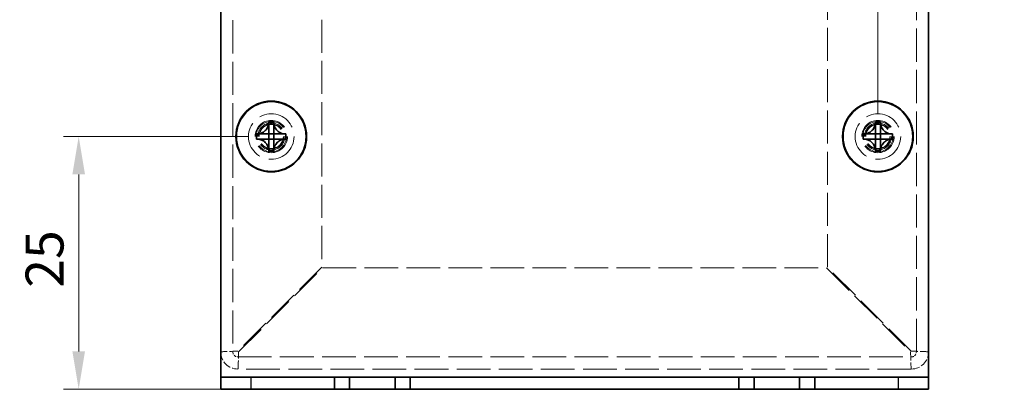
# Model space of a CAD drawing. Units: millimetres. Extents: x 22 to 1801, y 12 to 434.
# Drawn here: x 309 to 407, y 157 to 193 of the extents above; entities that cross this region are included whole.
import ezdxf

# ---------------------------------------------------------------- set-up
doc = ezdxf.new("R2010")
doc.units = ezdxf.units.MM
doc.header["$LTSCALE"] = 1.5
doc.linetypes.add('DASHED', pattern=[0.2067, 0.1654, -0.0413])
doc.layers.get('Defpoints').update_dxf_attribs({"lineweight": 25})
for name, color, linetype, lineweight in [('Dimension (ISO)', 7, 'Continuous', 18), ('Dimension (ISO) @ 1', 7, 'Continuous', 18), ('Hidden (ISO)', 7, 'DASHED', 18), ('Visible (ISO)', 7, 'Continuous', 35), ('Visible Narrow (ISO)', 7, 'Continuous', 25)]:
    doc.layers.add(name, color=color, linetype=linetype, lineweight=lineweight)
doc.styles.add('Note Text (TK)', font='txt')
doc.dimstyles.new('Default - Method 1b (TK)', dxfattribs={"dimscale": 1.5, "dimtxt": 2.5, "dimasz": 2.5, "dimexe": 1, "dimexo": 1.5, "dimgap": 1, "dimtad": 1, "dimtoh": 1, "dimrnd": 1e-08, "dimdsep": 46, "dimtxsty": 'Note Text (TK)', "dimcen": 0.09, "dimdle": 5, "dimclrd": 100, "dimclre": 100, "dimclrt": 7, "dimadec": 1, "dimazin": 1, "dimtfac": 1, "dimtmove": 0, "dimatfit": 3, "dimfxl": 1, "dimtolj": 1, "dimlwd": -1, "dimlwe": -1, "dimarcsym": 0})

# ---------------------------------------------------------------- blocks, each defined once
blk = doc.blocks.new('*D25')
at = {"layer": 'Defpoints', "color": 0}
for p in [(334.348, 181.547), (315.301, 156.547), (332.348, 156.547)]:
    blk.add_point(p, dxfattribs=at)
at = {"layer": 'Dimension (ISO)', "color": 100}
for p, q in [((332.098, 181.547), (313.801, 181.547)), ((315.301, 177.797), (315.301, 160.297)), ((330.098, 156.547), (313.801, 156.547))]:
    blk.add_line(p, q, dxfattribs=at)
for points in [[(314.676, 177.797), (315.926, 177.797), (315.301, 181.547)], [(314.676, 160.297), (315.926, 160.297), (315.301, 156.547)]]:
    blk.add_solid(points, dxfattribs=at)
at = {"layer": 'Dimension (ISO)', "color": 7, "insert": (311.926, 166.596), "char_height": 3.75, "attachment_point": 4, "rotation": 90, "style": 'Note Text (TK)'}
blk.add_mtext('\\A1;25', dxfattribs=at)
blk = doc.blocks.new('*D23')
at = {"layer": 'Defpoints', "color": 0}
for p in [(399.348, 221.731), (399.348, 205.247), (394.348, 181.547)]:
    blk.add_point(p, dxfattribs=at)
at = {"layer": 'Dimension (ISO)', "color": 100}
for p, q in [((394.348, 183.797), (394.348, 223.231)), ((399.348, 207.497), (399.348, 223.231)), ((390.598, 221.731), (386.848, 221.731)), ((394.348, 221.731), (399.348, 221.731)), ((403.098, 221.731), (406.848, 221.731))]:
    blk.add_line(p, q, dxfattribs=at)
for points in [[(390.598, 222.356), (390.598, 221.106), (394.348, 221.731)], [(403.098, 222.356), (403.098, 221.106), (399.348, 221.731)]]:
    blk.add_solid(points, dxfattribs=at)
at = {"layer": 'Dimension (ISO)', "color": 7, "insert": (395.762, 225.106), "char_height": 3.75, "attachment_point": 4, "style": 'Note Text (TK)'}
blk.add_mtext('\\A1;5', dxfattribs=at)

msp = doc.modelspace()

# ---------------------------------------------------------------- linework, layer by layer
at = {"layer": 'Hidden (ISO)', "ltscale": 13.223674}
for p, q in [((330.5484, 205.3467), (330.5484, 160.2467)), ((398.1484, 160.2467), (398.1484, 205.3467))]:
    msp.add_line(p, q, dxfattribs=at)
at = {"layer": 'Hidden (ISO)', "ltscale": 13.162497}
for p, q in [((339.3484, 205.3467), (339.3484, 168.6174)), ((389.3484, 168.6174), (389.3484, 205.3467))]:
    msp.add_line(p, q, dxfattribs=at)
at = {"layer": 'Hidden (ISO)', "ltscale": 0.000392918}
for p, q in [((334.0952, 181.2942), (334.0949, 181.2942)), ((334.6009, 181.2935), (334.6009, 181.2932)), ((394.0952, 181.2942), (394.0949, 181.2942)), ((394.6009, 181.2935), (394.6009, 181.2932))]:
    msp.add_line(p, q, dxfattribs=at)
at = {"layer": 'Hidden (ISO)', "ltscale": 0.000392938}
for p, q in [((334.0959, 181.8), (334.0959, 181.8002)), ((394.0959, 181.8), (394.0959, 181.8002))]:
    msp.add_line(p, q, dxfattribs=at)
at = {"layer": 'Hidden (ISO)', "ltscale": 12.61944}
for p, q in [((339.3484, 168.6174), (331.0484, 160.3174)), ((331.1191, 160.2467), (339.4191, 168.5467)), ((389.2777, 168.5467), (397.5777, 160.2467)), ((397.6484, 160.3174), (389.3484, 168.6174))]:
    msp.add_line(p, q, dxfattribs=at)
at = {"layer": 'Hidden (ISO)', "ltscale": 13.400682}
msp.add_line((339.4191, 168.5467), (389.2777, 168.5467), dxfattribs=at)
at = {"layer": 'Hidden (ISO)', "ltscale": 13.425254}
for p, q in [((331.0484, 159.7467), (397.6484, 159.7467)), ((397.6484, 158.5467), (331.0484, 158.5467))]:
    msp.add_line(p, q, dxfattribs=at)
at = {"layer": 'Hidden (ISO)', "ltscale": 15.198803}
for centre, radius in [((334.3484, 181.5467), 2.25), ((394.3484, 181.5467), 2.25), ((334.3484, 181.5467), 1.5), ((394.3484, 181.5467), 1.5)]:
    msp.add_circle(centre, radius, dxfattribs=at)
at = {"layer": 'Hidden (ISO)', "ltscale": 16.212057}
for centre in [(334.3484, 181.5467), (394.3484, 181.5467)]:
    msp.add_circle(centre, 1.6, dxfattribs=at)
at = {"layer": 'Hidden (ISO)', "ltscale": 13.552266}
for centre in [(334.3484, 181.5467), (394.3484, 181.5467)]:
    msp.add_circle(centre, 1.3375, dxfattribs=at)
at = {"layer": 'Hidden (ISO)', "ltscale": 12.457952}
for centre in [(334.3484, 181.5467), (394.3484, 181.5467)]:
    msp.add_circle(centre, 1.2295, dxfattribs=at)
at = {"layer": 'Hidden (ISO)', "ltscale": 12.090901}
for centre in [(334.3484, 181.5467), (394.3484, 181.5467)]:
    msp.add_circle(centre, 1.1933, dxfattribs=at)
at = {"layer": 'Hidden (ISO)', "ltscale": 3.390709}
for centre, start, end in [((331.0484, 160.2467), 180, 270), ((397.6484, 160.2467), 270, 0)]:
    msp.add_arc(centre, 1.7, start, end, dxfattribs=at)
at = {"layer": 'Hidden (ISO)', "ltscale": 0.997197}
for centre, start, end in [((331.0484, 160.2467), 180, 270), ((397.6484, 160.2467), 270, 0)]:
    msp.add_arc(centre, 0.5, start, end, dxfattribs=at)
at = {"layer": 'Hidden (ISO)', "ltscale": 2.320173}
for points in [[(332.9497, 181.7992), (333.0269, 181.7992), (333.1056, 181.8081), (333.2642, 181.8427), (333.3449, 181.8696), (333.5016, 181.9422), (333.6291, 182.0117), (333.8667, 182.2488), (333.9399, 182.3663), (334.0255, 182.5501), (334.0527, 182.6301), (334.0874, 182.7897), (334.0959, 182.8682), (334.0959, 182.9455)], [(392.9497, 181.7992), (393.0269, 181.7992), (393.1056, 181.8081), (393.2642, 181.8427), (393.3449, 181.8696), (393.5016, 181.9422), (393.6291, 182.0117), (393.8667, 182.2488), (393.9399, 182.3663), (394.0255, 182.5501), (394.0527, 182.6301), (394.0874, 182.7897), (394.0959, 182.8682), (394.0959, 182.9455)], [(334.0959, 180.148), (334.0959, 180.2252), (334.087, 180.3039), (334.0524, 180.4625), (334.0256, 180.5432), (333.953, 180.6999), (333.8835, 180.8274), (333.6463, 181.065), (333.5289, 181.1382), (333.3451, 181.2238), (333.2651, 181.2509), (333.1055, 181.2856), (333.027, 181.2942), (332.9497, 181.2942)], [(335.7472, 181.2942), (335.6699, 181.2942), (335.5913, 181.2853), (335.4327, 181.2507), (335.352, 181.2239), (335.1952, 181.1513), (335.0678, 181.0818), (334.8301, 180.8446), (334.757, 180.7272), (334.6714, 180.5434), (334.6442, 180.4634), (334.6095, 180.3038), (334.6009, 180.2253), (334.6009, 180.148)], [(394.0959, 180.148), (394.0959, 180.2252), (394.087, 180.3039), (394.0524, 180.4625), (394.0256, 180.5432), (393.953, 180.6999), (393.8835, 180.8274), (393.6463, 181.065), (393.5289, 181.1382), (393.3451, 181.2238), (393.2651, 181.2509), (393.1055, 181.2856), (393.027, 181.2942), (392.9497, 181.2942)], [(395.7472, 181.2942), (395.6699, 181.2942), (395.5913, 181.2853), (395.4327, 181.2507), (395.352, 181.2239), (395.1952, 181.1513), (395.0678, 181.0818), (394.8301, 180.8446), (394.757, 180.7272), (394.6714, 180.5434), (394.6442, 180.4634), (394.6095, 180.3038), (394.6009, 180.2253), (394.6009, 180.148)]]:
    msp.add_open_spline(points, degree=3, knots=[0, 0, 0, 0, 0.02432616, 0.02432616, 0.0500119, 0.0500119, 0.07658911, 0.07658911, 0.09966319, 0.09966319, 0.11646118, 0.11646118, 0.1321878, 0.1321878, 0.1321878, 0.1321878], dxfattribs=at)
at = {"layer": 'Hidden (ISO)', "ltscale": 2.319812}
for points in [[(334.6009, 182.9455), (334.6009, 182.8685), (334.6095, 182.7902), (334.6439, 182.6312), (334.6709, 182.5516), (334.7561, 182.3684), (334.8293, 182.2504), (335.0703, 182.0097), (335.1995, 181.9404), (335.3528, 181.8694), (335.4333, 181.8426), (335.5915, 181.8081), (335.6701, 181.7992), (335.7472, 181.7992)], [(394.6009, 182.9455), (394.6009, 182.8685), (394.6095, 182.7902), (394.6439, 182.6312), (394.6709, 182.5516), (394.7561, 182.3684), (394.8293, 182.2504), (395.0703, 182.0097), (395.1995, 181.9404), (395.3528, 181.8694), (395.4333, 181.8426), (395.5915, 181.8081), (395.6701, 181.7992), (395.7472, 181.7992)]]:
    msp.add_open_spline(points, degree=3, knots=[0, 0, 0, 0, 0.02425367, 0.02425367, 0.05014164, 0.05014164, 0.0857031, 0.0857031, 0.12716548, 0.12716548, 0.1688502, 0.1688502, 0.20834803, 0.20834803, 0.20834803, 0.20834803], dxfattribs=at)
at = {"layer": 'Hidden (ISO)', "ltscale": 0.018282}
for points in [[(334.0951, 181.2939), (334.0954, 181.2939), (334.0955, 181.2939), (334.0955, 181.2938)], [(334.0956, 181.8), (334.0956, 181.7998), (334.0956, 181.7997), (334.0955, 181.7996)], [(334.6013, 181.2934), (334.6013, 181.2937), (334.6013, 181.2938), (334.6013, 181.2938)], [(394.0951, 181.2939), (394.0954, 181.2939), (394.0955, 181.2939), (394.0955, 181.2938)], [(394.0956, 181.8), (394.0956, 181.7998), (394.0956, 181.7997), (394.0955, 181.7996)], [(394.6013, 181.2934), (394.6013, 181.2937), (394.6013, 181.2938), (394.6013, 181.2938)]]:
    msp.add_open_spline(points, degree=3, dxfattribs=at)
at = {"layer": 'Hidden (ISO)', "ltscale": 3.384056}
for points in [[(331.0484, 160.3174), (330.3535, 160.299), (329.683, 160.2806), (329.4483, 160.2622), (329.3824, 160.2571), (329.3484, 160.2519), (329.3484, 160.2467)], [(331.0484, 158.5467), (331.0668, 158.5467), (331.0852, 159.0185), (331.1036, 159.6726), (331.1088, 159.8563), (331.114, 160.0515), (331.1191, 160.2467)], [(397.5777, 160.2467), (397.5961, 159.5518), (397.6145, 158.8813), (397.6329, 158.6466), (397.6381, 158.5807), (397.6433, 158.5467), (397.6484, 158.5467)], [(399.3484, 160.2467), (399.3484, 160.2651), (398.8767, 160.2835), (398.2226, 160.3019), (398.0388, 160.3071), (397.8437, 160.3123), (397.6484, 160.3174)]]:
    msp.add_open_spline(points, degree=3, knots=[0, 0, 0, 0, 1.2262778, 1.2262778, 1.2262778, 1.5707963, 1.5707963, 1.5707963, 1.5707963], dxfattribs=at)
at = {"layer": 'Visible (ISO)'}
for p, q in [((329.3484, 158.2467), (329.3484, 205.2467)), ((399.3484, 205.2467), (399.3484, 158.2467)), ((334.0959, 182.9921), (334.0959, 182.9455)), ((334.6009, 182.9455), (334.6009, 182.9921)), ((394.0959, 182.9921), (394.0959, 182.9455)), ((394.6009, 182.9455), (394.6009, 182.9921)), ((332.9497, 181.7992), (332.9031, 181.7992)), ((332.9031, 181.2942), (332.9497, 181.2942)), ((334.6009, 181.7992), (334.0959, 181.7992)), ((334.0959, 181.2942), (334.0959, 181.7992)), ((334.6009, 181.2942), (334.0959, 181.2942)), ((334.6009, 181.7992), (334.6009, 181.2942)), ((335.7938, 181.7992), (335.7472, 181.7992)), ((335.7472, 181.2942), (335.7938, 181.2942)), ((392.9497, 181.7992), (392.9031, 181.7992)), ((392.9031, 181.2942), (392.9497, 181.2942)), ((394.6009, 181.7992), (394.0959, 181.7992)), ((394.0959, 181.2942), (394.0959, 181.7992)), ((394.6009, 181.2942), (394.0959, 181.2942)), ((394.6009, 181.7992), (394.6009, 181.2942)), ((395.7938, 181.7992), (395.7472, 181.7992)), ((395.7472, 181.2942), (395.7938, 181.2942)), ((334.0959, 180.148), (334.0959, 180.1014)), ((334.6009, 180.1014), (334.6009, 180.148)), ((394.0959, 180.148), (394.0959, 180.1014)), ((394.6009, 180.1014), (394.6009, 180.148)), ((329.3484, 157.7467), (329.3484, 158.2467)), ((399.3484, 157.7467), (399.3484, 158.2467)), ((329.3484, 157.7467), (332.3484, 157.7467)), ((329.3484, 157.7467), (329.3484, 156.5467)), ((332.3484, 157.7467), (340.5984, 157.7467)), ((342.0984, 157.7467), (340.5984, 157.7467)), ((340.5984, 157.7467), (340.5984, 156.5467)), ((342.0984, 156.5467), (342.0984, 157.7467)), ((342.0984, 157.7467), (346.5984, 157.7467)), ((348.0984, 157.7467), (346.5984, 157.7467)), ((346.5984, 157.7467), (346.5984, 156.5467)), ((348.0984, 156.5467), (348.0984, 157.7467)), ((348.0984, 157.7467), (380.5984, 157.7467)), ((380.5984, 157.7467), (380.5984, 156.5467)), ((382.0984, 157.7467), (380.5984, 157.7467)), ((382.0984, 156.5467), (382.0984, 157.7467)), ((382.0984, 157.7467), (386.5984, 157.7467)), ((388.0984, 157.7467), (386.5984, 157.7467)), ((386.5984, 157.7467), (386.5984, 156.5467)), ((388.0984, 156.5467), (388.0984, 157.7467)), ((388.0984, 157.7467), (396.3484, 157.7467)), ((396.3484, 157.7467), (399.3484, 157.7467)), ((399.3484, 156.5467), (399.3484, 157.7467)), ((332.3484, 156.5467), (329.3484, 156.5467)), ((332.3484, 156.5467), (340.5984, 156.5467)), ((340.5984, 156.5467), (342.0984, 156.5467)), ((346.5984, 156.5467), (342.0984, 156.5467)), ((346.5984, 156.5467), (348.0984, 156.5467)), ((348.0984, 156.5467), (380.5984, 156.5467)), ((380.5984, 156.5467), (382.0984, 156.5467)), ((386.5984, 156.5467), (382.0984, 156.5467)), ((386.5984, 156.5467), (388.0984, 156.5467)), ((388.0984, 156.5467), (396.3484, 156.5467)), ((399.3484, 156.5467), (396.3484, 156.5467))]:
    msp.add_line(p, q, dxfattribs=at)
for centre, radius in [((334.3484, 181.5467), 3.5), ((394.3484, 181.5467), 3.5), ((334.3484, 181.5467), 3.45), ((394.3484, 181.5467), 3.45)]:
    msp.add_circle(centre, radius, dxfattribs=at)
for centre, major_axis in [((334.3484, 180.2926), (4.3087, 0)), ((394.3484, 180.2926), (4.3087, 0)), ((335.6026, 181.5467), (0, 4.3087)), ((333.0943, 181.5467), (0, -4.3087)), ((395.6026, 181.5467), (0, 4.3087)), ((393.0943, 181.5467), (0, -4.3087)), ((334.3484, 182.8009), (-4.3087, 0)), ((394.3484, 182.8009), (-4.3087, 0))]:
    msp.add_ellipse(centre, major_axis=major_axis, ratio=0.6276014, start_param=1.5121605, end_param=1.6294322, dxfattribs=at)
for points, knots in [([(334.0959, 182.9455), (334.0959, 182.8685), (334.0874, 182.7902), (334.0529, 182.6312), (334.026, 182.5516), (333.9408, 182.3684), (333.8675, 182.2504), (333.6266, 182.0097), (333.4973, 181.9404), (333.344, 181.8694), (333.2636, 181.8426), (333.1053, 181.8081), (333.0268, 181.7992), (332.9497, 181.7992)], [0, 0, 0, 0, 0.02425367, 0.02425367, 0.05014164, 0.05014164, 0.0857031, 0.0857031, 0.12716548, 0.12716548, 0.1688502, 0.1688502, 0.20834803, 0.20834803, 0.20834803, 0.20834803]), ([(334.0959, 181.8002), (334.0959, 181.8005), (334.0959, 181.8197), (334.0959, 181.8527), (334.0959, 181.8692), (334.0959, 181.8892), (334.0959, 181.9121), (334.0959, 181.9807), (334.0959, 182.0754), (334.0959, 182.1805), (334.0959, 182.3206), (334.0959, 182.4792), (334.0959, 182.6191), (334.0959, 182.689), (334.0959, 182.7543), (334.0959, 182.8102), (334.0959, 182.8381), (334.0959, 182.8638), (334.0959, 182.8865), (334.0959, 182.9093), (334.0959, 182.9291), (334.0959, 182.9455)], [-0.114803, -0.114803, -0.114803, -0.114803, -0.09354042, -0.09354042, -0.09354042, -0.08286512, -0.08286512, -0.08286512, -0.05083924, -0.05083924, -0.05083924, -0.00813805, -0.00813805, -0.00813805, 0.01321254, 0.01321254, 0.01321254, 0.02388784, 0.02388784, 0.02388784, 0.03456313, 0.03456313, 0.03456313, 0.03456313]), ([(335.7472, 181.7992), (335.6699, 181.7992), (335.5913, 181.8081), (335.4327, 181.8427), (335.352, 181.8696), (335.1952, 181.9422), (335.0678, 182.0117), (334.8301, 182.2488), (334.757, 182.3663), (334.6714, 182.5501), (334.6442, 182.6301), (334.6095, 182.7897), (334.6009, 182.8682), (334.6009, 182.9455)], [0, 0, 0, 0, 0.02432616, 0.02432616, 0.0500119, 0.0500119, 0.07658911, 0.07658911, 0.09966319, 0.09966319, 0.11646118, 0.11646118, 0.1321878, 0.1321878, 0.1321878, 0.1321878]), ([(334.6009, 182.9455), (334.6009, 182.891), (334.6009, 182.8076), (334.6009, 182.7196), (334.6009, 182.6641), (334.6009, 182.606), (334.6009, 182.547), (334.6009, 182.4973), (334.6009, 182.448), (334.6009, 182.3987), (334.6009, 182.28), (334.6009, 182.1579), (334.6009, 182.0403), (334.6009, 182.0225), (334.6009, 182.0052), (334.6009, 181.9885), (334.6009, 181.9), (334.6009, 181.83), (334.6011, 181.8074), (334.6012, 181.8029), (334.6012, 181.7998), (334.6013, 181.7996)], [0, 0, 0, 0, 0.03909132, 0.03909132, 0.03909132, 0.0637122, 0.0637122, 0.0637122, 0.08441983, 0.08441983, 0.08441983, 0.13424534, 0.13424534, 0.13424534, 0.14179205, 0.14179205, 0.14179205, 0.18177504, 0.18177504, 0.18177504, 0.1897855, 0.1897855, 0.1897855, 0.1897855]), ([(394.0959, 182.9455), (394.0959, 182.8685), (394.0874, 182.7902), (394.0529, 182.6312), (394.026, 182.5516), (393.9408, 182.3684), (393.8675, 182.2504), (393.6266, 182.0097), (393.4973, 181.9404), (393.344, 181.8694), (393.2636, 181.8426), (393.1053, 181.8081), (393.0268, 181.7992), (392.9497, 181.7992)], [0, 0, 0, 0, 0.02425367, 0.02425367, 0.05014164, 0.05014164, 0.0857031, 0.0857031, 0.12716548, 0.12716548, 0.1688502, 0.1688502, 0.20834803, 0.20834803, 0.20834803, 0.20834803]), ([(394.0959, 181.8002), (394.0959, 181.8005), (394.0959, 181.8197), (394.0959, 181.8527), (394.0959, 181.8692), (394.0959, 181.8892), (394.0959, 181.9121), (394.0959, 181.9807), (394.0959, 182.0754), (394.0959, 182.1805), (394.0959, 182.3206), (394.0959, 182.4792), (394.0959, 182.6191), (394.0959, 182.689), (394.0959, 182.7543), (394.0959, 182.8102), (394.0959, 182.8381), (394.0959, 182.8638), (394.0959, 182.8865), (394.0959, 182.9093), (394.0959, 182.9291), (394.0959, 182.9455)], [-0.114803, -0.114803, -0.114803, -0.114803, -0.09354042, -0.09354042, -0.09354042, -0.08286512, -0.08286512, -0.08286512, -0.05083924, -0.05083924, -0.05083924, -0.00813805, -0.00813805, -0.00813805, 0.01321254, 0.01321254, 0.01321254, 0.02388784, 0.02388784, 0.02388784, 0.03456313, 0.03456313, 0.03456313, 0.03456313]), ([(395.7472, 181.7992), (395.6699, 181.7992), (395.5913, 181.8081), (395.4327, 181.8427), (395.352, 181.8696), (395.1952, 181.9422), (395.0678, 182.0117), (394.8301, 182.2488), (394.757, 182.3663), (394.6714, 182.5501), (394.6442, 182.6301), (394.6095, 182.7897), (394.6009, 182.8682), (394.6009, 182.9455)], [0, 0, 0, 0, 0.02432616, 0.02432616, 0.0500119, 0.0500119, 0.07658911, 0.07658911, 0.09966319, 0.09966319, 0.11646118, 0.11646118, 0.1321878, 0.1321878, 0.1321878, 0.1321878]), ([(394.6009, 182.9455), (394.6009, 182.891), (394.6009, 182.8076), (394.6009, 182.7196), (394.6009, 182.6641), (394.6009, 182.606), (394.6009, 182.547), (394.6009, 182.4973), (394.6009, 182.448), (394.6009, 182.3987), (394.6009, 182.28), (394.6009, 182.1579), (394.6009, 182.0403), (394.6009, 182.0225), (394.6009, 182.0052), (394.6009, 181.9885), (394.6009, 181.9), (394.6009, 181.83), (394.6011, 181.8074), (394.6012, 181.8029), (394.6012, 181.7998), (394.6013, 181.7996)], [0, 0, 0, 0, 0.03909132, 0.03909132, 0.03909132, 0.0637122, 0.0637122, 0.0637122, 0.08441983, 0.08441983, 0.08441983, 0.13424534, 0.13424534, 0.13424534, 0.14179205, 0.14179205, 0.14179205, 0.18177504, 0.18177504, 0.18177504, 0.1897855, 0.1897855, 0.1897855, 0.1897855]), ([(332.9497, 181.7992), (332.9661, 181.7992), (332.9859, 181.7992), (333.0086, 181.7992), (333.0314, 181.7992), (333.057, 181.7992), (333.085, 181.7992), (333.1409, 181.7992), (333.2061, 181.7992), (333.2761, 181.7992), (333.416, 181.7992), (333.5746, 181.7992), (333.7147, 181.7992), (333.8198, 181.7992), (333.9144, 181.7992), (333.9831, 181.7992), (334.0059, 181.7992), (334.0259, 181.7992), (334.0425, 181.7992), (334.0754, 181.7992), (334.0947, 181.7992), (334.0949, 181.7992)], [-0.03456313, -0.03456313, -0.03456313, -0.03456313, -0.02388784, -0.02388784, -0.02388784, -0.01321254, -0.01321254, -0.01321254, 0.00813805, 0.00813805, 0.00813805, 0.05083924, 0.05083924, 0.05083924, 0.08286512, 0.08286512, 0.08286512, 0.09354042, 0.09354042, 0.09354042, 0.114803, 0.114803, 0.114803, 0.114803]), ([(332.9497, 181.2942), (333.0269, 181.2942), (333.1056, 181.2853), (333.2642, 181.2507), (333.3449, 181.2239), (333.5016, 181.1513), (333.6291, 181.0818), (333.8667, 180.8446), (333.9399, 180.7272), (334.0255, 180.5434), (334.0527, 180.4634), (334.0874, 180.3038), (334.0959, 180.2253), (334.0959, 180.148)], [0, 0, 0, 0, 0.02432616, 0.02432616, 0.0500119, 0.0500119, 0.07658911, 0.07658911, 0.09966319, 0.09966319, 0.11646118, 0.11646118, 0.1321878, 0.1321878, 0.1321878, 0.1321878]), ([(334.0949, 181.2942), (334.0945, 181.2942), (334.0188, 181.2942), (333.9065, 181.2942), (333.794, 181.2942), (333.6447, 181.2942), (333.4955, 181.2942), (333.3835, 181.2942), (333.2715, 181.2942), (333.1753, 181.2942), (333.0791, 181.2942), (332.9988, 181.2942), (332.9497, 181.2942)], [-0.114803, -0.114803, -0.114803, -0.114803, -0.07218982, -0.07218982, -0.07218982, -0.02948864, -0.02948864, -0.02948864, 0.00253725, 0.00253725, 0.00253725, 0.03456313, 0.03456313, 0.03456313, 0.03456313]), ([(334.0959, 180.148), (334.0959, 180.2024), (334.0959, 180.2858), (334.0959, 180.3739), (334.0959, 180.4293), (334.0959, 180.4874), (334.0959, 180.5465), (334.0959, 180.5961), (334.0959, 180.6454), (334.0959, 180.6948), (334.0959, 180.8135), (334.0959, 180.9355), (334.0959, 181.0531), (334.0959, 181.0709), (334.0959, 181.0883), (334.0959, 181.105), (334.0959, 181.1934), (334.0959, 181.2634), (334.0957, 181.286), (334.0957, 181.2905), (334.0956, 181.2936), (334.0955, 181.2938)], [0, 0, 0, 0, 0.03909132, 0.03909132, 0.03909132, 0.0637122, 0.0637122, 0.0637122, 0.08441983, 0.08441983, 0.08441983, 0.13424534, 0.13424534, 0.13424534, 0.14179205, 0.14179205, 0.14179205, 0.18177504, 0.18177504, 0.18177504, 0.1897855, 0.1897855, 0.1897855, 0.1897855]), ([(334.6009, 180.148), (334.6009, 180.2252), (334.6098, 180.3039), (334.6445, 180.4625), (334.6713, 180.5432), (334.7439, 180.6999), (334.8134, 180.8274), (335.0506, 181.065), (335.168, 181.1382), (335.3518, 181.2238), (335.4318, 181.2509), (335.5914, 181.2856), (335.6699, 181.2942), (335.7472, 181.2942)], [0, 0, 0, 0, 0.02432616, 0.02432616, 0.0500119, 0.0500119, 0.07658911, 0.07658911, 0.09966319, 0.09966319, 0.11646118, 0.11646118, 0.1321878, 0.1321878, 0.1321878, 0.1321878]), ([(334.6009, 181.2932), (334.6009, 181.2928), (334.6009, 181.2171), (334.6009, 181.1048), (334.6009, 180.9923), (334.6009, 180.843), (334.6009, 180.6937), (334.6009, 180.5818), (334.6009, 180.4698), (334.6009, 180.3736), (334.6009, 180.2774), (334.6009, 180.1971), (334.6009, 180.148)], [-0.114803, -0.114803, -0.114803, -0.114803, -0.07218982, -0.07218982, -0.07218982, -0.02948864, -0.02948864, -0.02948864, 0.00253725, 0.00253725, 0.00253725, 0.03456313, 0.03456313, 0.03456313, 0.03456313]), ([(335.7472, 181.2942), (335.6927, 181.2942), (335.6093, 181.2942), (335.5213, 181.2942), (335.4658, 181.2942), (335.4077, 181.2942), (335.3487, 181.2942), (335.299, 181.2942), (335.2497, 181.2942), (335.2004, 181.2942), (335.0817, 181.2942), (334.9596, 181.2942), (334.8421, 181.2942), (334.8242, 181.2942), (334.8069, 181.2942), (334.7902, 181.2942), (334.7018, 181.2942), (334.6318, 181.2942), (334.6091, 181.294), (334.6046, 181.294), (334.6015, 181.2939), (334.6013, 181.2938)], [0, 0, 0, 0, 0.03909132, 0.03909132, 0.03909132, 0.0637122, 0.0637122, 0.0637122, 0.08441983, 0.08441983, 0.08441983, 0.13424534, 0.13424534, 0.13424534, 0.14179205, 0.14179205, 0.14179205, 0.18177504, 0.18177504, 0.18177504, 0.1897855, 0.1897855, 0.1897855, 0.1897855]), ([(334.6019, 181.7992), (334.6024, 181.7992), (334.6781, 181.7992), (334.7904, 181.7992), (334.9029, 181.7992), (335.0521, 181.7992), (335.2014, 181.7992), (335.3134, 181.7992), (335.4254, 181.7992), (335.5216, 181.7992), (335.6177, 181.7992), (335.6981, 181.7992), (335.7472, 181.7992)], [-0.114803, -0.114803, -0.114803, -0.114803, -0.07218982, -0.07218982, -0.07218982, -0.02948864, -0.02948864, -0.02948864, 0.00253725, 0.00253725, 0.00253725, 0.03456313, 0.03456313, 0.03456313, 0.03456313]), ([(392.9497, 181.7992), (392.9661, 181.7992), (392.9859, 181.7992), (393.0086, 181.7992), (393.0314, 181.7992), (393.057, 181.7992), (393.085, 181.7992), (393.1409, 181.7992), (393.2061, 181.7992), (393.2761, 181.7992), (393.416, 181.7992), (393.5746, 181.7992), (393.7147, 181.7992), (393.8198, 181.7992), (393.9144, 181.7992), (393.9831, 181.7992), (394.0059, 181.7992), (394.0259, 181.7992), (394.0425, 181.7992), (394.0754, 181.7992), (394.0947, 181.7992), (394.0949, 181.7992)], [-0.03456313, -0.03456313, -0.03456313, -0.03456313, -0.02388784, -0.02388784, -0.02388784, -0.01321254, -0.01321254, -0.01321254, 0.00813805, 0.00813805, 0.00813805, 0.05083924, 0.05083924, 0.05083924, 0.08286512, 0.08286512, 0.08286512, 0.09354042, 0.09354042, 0.09354042, 0.114803, 0.114803, 0.114803, 0.114803]), ([(392.9497, 181.2942), (393.0269, 181.2942), (393.1056, 181.2853), (393.2642, 181.2507), (393.3449, 181.2239), (393.5016, 181.1513), (393.6291, 181.0818), (393.8667, 180.8446), (393.9399, 180.7272), (394.0255, 180.5434), (394.0527, 180.4634), (394.0874, 180.3038), (394.0959, 180.2253), (394.0959, 180.148)], [0, 0, 0, 0, 0.02432616, 0.02432616, 0.0500119, 0.0500119, 0.07658911, 0.07658911, 0.09966319, 0.09966319, 0.11646118, 0.11646118, 0.1321878, 0.1321878, 0.1321878, 0.1321878]), ([(394.0949, 181.2942), (394.0945, 181.2942), (394.0188, 181.2942), (393.9065, 181.2942), (393.794, 181.2942), (393.6447, 181.2942), (393.4955, 181.2942), (393.3835, 181.2942), (393.2715, 181.2942), (393.1753, 181.2942), (393.0791, 181.2942), (392.9988, 181.2942), (392.9497, 181.2942)], [-0.114803, -0.114803, -0.114803, -0.114803, -0.07218982, -0.07218982, -0.07218982, -0.02948864, -0.02948864, -0.02948864, 0.00253725, 0.00253725, 0.00253725, 0.03456313, 0.03456313, 0.03456313, 0.03456313]), ([(394.0959, 180.148), (394.0959, 180.2024), (394.0959, 180.2858), (394.0959, 180.3739), (394.0959, 180.4293), (394.0959, 180.4874), (394.0959, 180.5465), (394.0959, 180.5961), (394.0959, 180.6454), (394.0959, 180.6948), (394.0959, 180.8135), (394.0959, 180.9355), (394.0959, 181.0531), (394.0959, 181.0709), (394.0959, 181.0883), (394.0959, 181.105), (394.0959, 181.1934), (394.0959, 181.2634), (394.0957, 181.286), (394.0957, 181.2905), (394.0956, 181.2936), (394.0955, 181.2938)], [0, 0, 0, 0, 0.03909132, 0.03909132, 0.03909132, 0.0637122, 0.0637122, 0.0637122, 0.08441983, 0.08441983, 0.08441983, 0.13424534, 0.13424534, 0.13424534, 0.14179205, 0.14179205, 0.14179205, 0.18177504, 0.18177504, 0.18177504, 0.1897855, 0.1897855, 0.1897855, 0.1897855]), ([(394.6009, 180.148), (394.6009, 180.2252), (394.6098, 180.3039), (394.6445, 180.4625), (394.6713, 180.5432), (394.7439, 180.6999), (394.8134, 180.8274), (395.0506, 181.065), (395.168, 181.1382), (395.3518, 181.2238), (395.4318, 181.2509), (395.5914, 181.2856), (395.6699, 181.2942), (395.7472, 181.2942)], [0, 0, 0, 0, 0.02432616, 0.02432616, 0.0500119, 0.0500119, 0.07658911, 0.07658911, 0.09966319, 0.09966319, 0.11646118, 0.11646118, 0.1321878, 0.1321878, 0.1321878, 0.1321878]), ([(394.6009, 181.2932), (394.6009, 181.2928), (394.6009, 181.2171), (394.6009, 181.1048), (394.6009, 180.9923), (394.6009, 180.843), (394.6009, 180.6937), (394.6009, 180.5818), (394.6009, 180.4698), (394.6009, 180.3736), (394.6009, 180.2774), (394.6009, 180.1971), (394.6009, 180.148)], [-0.114803, -0.114803, -0.114803, -0.114803, -0.07218982, -0.07218982, -0.07218982, -0.02948864, -0.02948864, -0.02948864, 0.00253725, 0.00253725, 0.00253725, 0.03456313, 0.03456313, 0.03456313, 0.03456313]), ([(395.7472, 181.2942), (395.6927, 181.2942), (395.6093, 181.2942), (395.5213, 181.2942), (395.4658, 181.2942), (395.4077, 181.2942), (395.3487, 181.2942), (395.299, 181.2942), (395.2497, 181.2942), (395.2004, 181.2942), (395.0817, 181.2942), (394.9596, 181.2942), (394.8421, 181.2942), (394.8242, 181.2942), (394.8069, 181.2942), (394.7902, 181.2942), (394.7018, 181.2942), (394.6318, 181.2942), (394.6091, 181.294), (394.6046, 181.294), (394.6015, 181.2939), (394.6013, 181.2938)], [0, 0, 0, 0, 0.03909132, 0.03909132, 0.03909132, 0.0637122, 0.0637122, 0.0637122, 0.08441983, 0.08441983, 0.08441983, 0.13424534, 0.13424534, 0.13424534, 0.14179205, 0.14179205, 0.14179205, 0.18177504, 0.18177504, 0.18177504, 0.1897855, 0.1897855, 0.1897855, 0.1897855]), ([(394.6019, 181.7992), (394.6024, 181.7992), (394.6781, 181.7992), (394.7904, 181.7992), (394.9029, 181.7992), (395.0521, 181.7992), (395.2014, 181.7992), (395.3134, 181.7992), (395.4254, 181.7992), (395.5216, 181.7992), (395.6177, 181.7992), (395.6981, 181.7992), (395.7472, 181.7992)], [-0.114803, -0.114803, -0.114803, -0.114803, -0.07218982, -0.07218982, -0.07218982, -0.02948864, -0.02948864, -0.02948864, 0.00253725, 0.00253725, 0.00253725, 0.03456313, 0.03456313, 0.03456313, 0.03456313])]:
    msp.add_open_spline(points, degree=3, knots=knots, dxfattribs=at)
at = {"layer": 'Visible Narrow (ISO)'}
for p, q in [((332.3484, 156.5467), (332.3484, 157.7467)), ((396.3484, 157.7467), (396.3484, 156.5467))]:
    msp.add_line(p, q, dxfattribs=at)

# ---------------------------------------------------------------- dimensions: what is measured, and where the dimension line sits
at = {"layer": 'Dimension (ISO) @ 1', "color": 100}
for base, p1, p2, angle, override, picture, middle in [((399.3484, 221.7315), (394.3484, 181.5467), (399.3484, 205.2467), 180, {"dimscale": 1, "dimtxt": 3.75, "dimasz": 3.75, "dimexe": 1.5, "dimexo": 2.25, "dimgap": 1.5, "dimtoh": 0, "dimdec": 2, "dimcen": 0.135, "dimtp": 0, "dimtm": 0, "dimtdec": 2, "dimtix": 0, "dimtofl": 1, "dimtmove": 0, "dimatfit": 1}, '*D23', (396.8484, 221.7315)), ((315.3011, 156.5467), (334.3484, 181.5467), (332.3484, 156.5467), 270, {"dimscale": 1, "dimtxt": 3.75, "dimasz": 3.75, "dimexe": 1.5, "dimexo": 2.25, "dimgap": 1.5, "dimtoh": 0, "dimdec": 2, "dimcen": 0.135, "dimtp": 0, "dimtm": 0, "dimtdec": 2, "dimtix": 0, "dimtofl": 0, "dimtmove": 0, "dimatfit": 1}, '*D25', (315.3011, 169.0467))]:
    dim = msp.add_linear_dim(base=base, p1=p1, p2=p2, angle=angle, dimstyle='Default - Method 1b (TK)', override=override, dxfattribs=at)
    dim.commit()
    dim.dimension.update_dxf_attribs({"geometry": picture, "text_midpoint": middle, "dimtype": 160})

doc.saveas('drawing.dxf')
